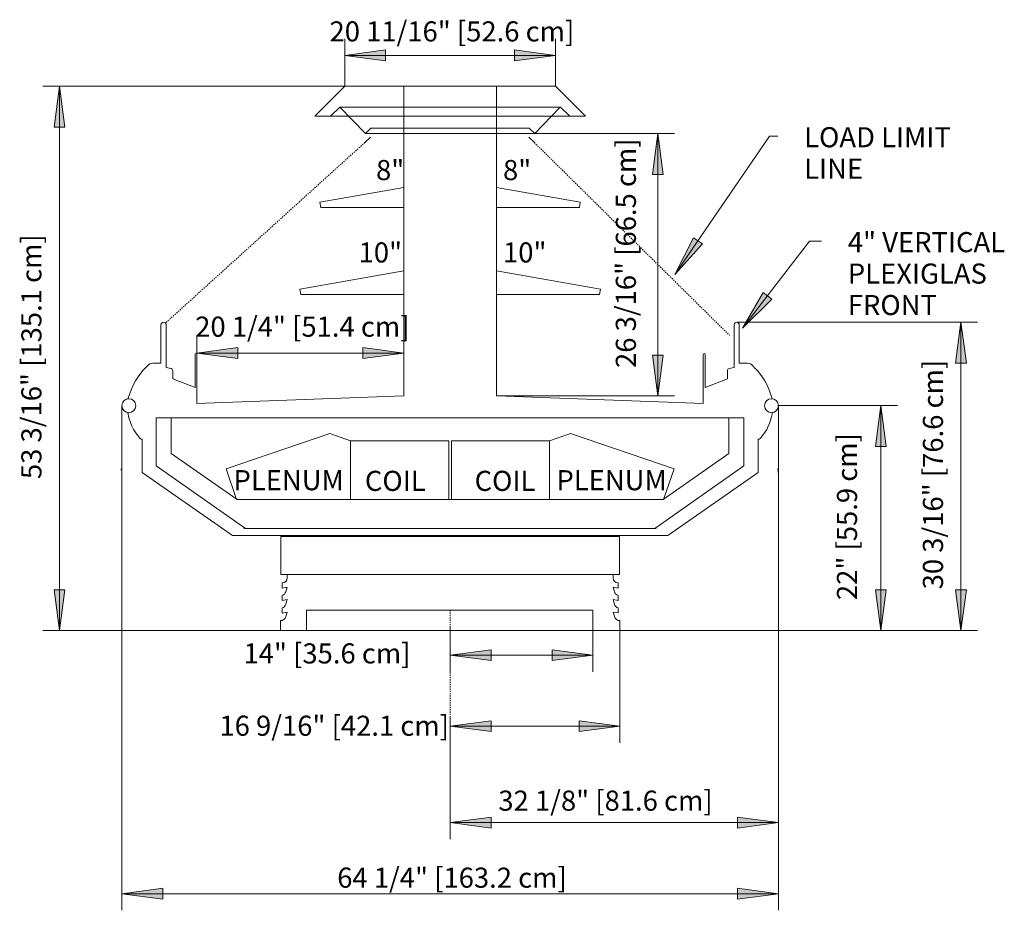
# Model space of a CAD drawing. Units: inches. Extents: x -10256 to -9768, y -8343 to -7929.
# Drawn here: x -10061 to -9964, y -8016 to -7929 of the extents above; entities that cross this region are included whole.
import ezdxf

# ---------------------------------------------------------------- set-up
doc = ezdxf.new("R2010")
doc.units = ezdxf.units.IN
doc.header["$MEASUREMENT"] = 0
doc.linetypes.add('ON3IM-display-case-CAD-drawing-Section-View$0$Dash', pattern=[0.25, 0.125, -0.125])
doc.linetypes.add('ON3IM-display-case-CAD-drawing-Section-View$0$Hidden 1_8_', pattern=[0.1875, 0.125, -0.0625])
for name, color, linetype, lineweight in [('ON3IM-display-case-CAD-drawing-Section-View$0$A-ANNO-DIMS', 211, 'Continuous', 9), ('ON3IM-display-case-CAD-drawing-Section-View$0$A-ANNO-DIMS-32', 211, 'Continuous', 9), ('ON3IM-display-case-CAD-drawing-Section-View$0$A-DETL', 90, 'Continuous', 9), ('ON3IM-display-case-CAD-drawing-Section-View$0$A-DETL-HDLN', 90, 'ON3IM-display-case-CAD-drawing-Section-View$0$Hidden 1_8_', 9), ('ON3IM-display-case-CAD-drawing-Section-View$0$A-DETL-THIN', 151, 'Continuous', 9), ('ON3IM-display-case-CAD-drawing-Section-View$0$G-ANNO-TEXT', 231, 'Continuous', 9)]:
    doc.layers.add(name, color=color, linetype=linetype, lineweight=lineweight)
doc.styles.add('ON3IM-display-case-CAD-drawing-Section-View$0$Arial', font='arial.ttf', dxfattribs={"height": 1.967066})
doc.dimstyles.new('ON3IM-display-case-CAD-drawing-Section-View$0$HPx_Dimension-_verticle', dxfattribs={"dimscale": 12, "dimtxt": 2, "dimasz": 0.333333, "dimexe": 0.135417, "dimexo": 0, "dimgap": 0, "dimtad": 1, "dimdec": 4, "dimrnd": 0.0625, "dimzin": 0, "dimdsep": 46, "dimlunit": 5, "dimtxsty": 'ON3IM-display-case-CAD-drawing-Section-View$0$Arial', "dimsah": 1, "dimcen": 0.09, "dimazin": 0, "dimtfac": 1, "dimtdec": 4, "dimtix": 1, "dimtmove": 2, "dimatfit": 3, "dimfxl": 1, "dimtvp": 1, "dimtfill": 1, "dimfrac": 2, "dimtolj": 1, "dimtzin": 0, "dimarcsym": 2})
doc.dimstyles.new('ON3IM-display-case-CAD-drawing-Section-View$0$HPx_Dimension-_verticle_1', dxfattribs={"dimscale": 12, "dimtxt": 2, "dimasz": 0.333333, "dimexe": 0.135417, "dimexo": 0, "dimgap": 0, "dimtad": 1, "dimdec": 4, "dimrnd": 0.0625, "dimzin": 0, "dimdsep": 46, "dimlunit": 5, "dimtxsty": 'ON3IM-display-case-CAD-drawing-Section-View$0$Arial', "dimsah": 1, "dimcen": 0.09, "dimazin": 0, "dimtfac": 1, "dimtdec": 4, "dimtix": 1, "dimtmove": 0, "dimatfit": 3, "dimfxl": 1, "dimtvp": 1, "dimtfill": 1, "dimfrac": 2, "dimtolj": 1, "dimtzin": 0, "dimarcsym": 2})

# ---------------------------------------------------------------- blocks, each defined once
blk = doc.blocks.new('ON3IM-display-case-CAD-drawing-Section-View$0$DIMBLOCK1-ON3IM 8_ Section')
at = {"layer": 'ON3IM-display-case-CAD-drawing-Section-View$0$A-ANNO-DIMS-32', "transparency": 16777216}
for points in [[(8093.976, 12.254), (8097.976, 11.727), (8097.976, 12.78)], [(8114.212, 12.254), (8110.212, 12.78), (8110.212, 11.727)]]:
    blk.add_hatch(color=256, dxfattribs=at).paths.add_polyline_path(points, flags=0)
for p, q in [((8114.212, 15.082), (8114.212, 10.629)), ((8114.212, 12.254), (8114.212, 15.082)), ((8093.976, 12.112), (8093.976, 13.879)), ((8097.976, 12.78), (8093.976, 12.254)), ((8097.976, 11.727), (8097.976, 12.78)), ((8114.212, 12.254), (8110.212, 12.78)), ((8110.212, 12.78), (8110.212, 11.727)), ((8093.976, 12.254), (8114.212, 12.254)), ((8093.976, 12.254), (8097.976, 11.727)), ((8093.976, 12.254), (8093.976, 12.112)), ((8110.212, 11.727), (8114.212, 12.254))]:
    blk.add_line(p, q, dxfattribs=at)
at = {"layer": 'ON3IM-display-case-CAD-drawing-Section-View$0$A-ANNO-DIMS-32', "color": 0, "transparency": 16777216, "insert": (8093.802, 15.815), "char_height": 1.96707, "width": 24.70154, "attachment_point": 1, "line_spacing_factor": 0.938532, "style": 'ON3IM-display-case-CAD-drawing-Section-View$0$Arial', "bg_fill": 3, "box_fill_scale": 1.25, "bg_fill_color": 0, "bg_fill_transparency": 0}
blk.add_mtext('20 1/4" [51.4 cm]', dxfattribs=at)
blk = doc.blocks.new('ON3IM-display-case-CAD-drawing-Section-View$0$DIMBLOCK2-ON3IM 8_ Section')
at = {"layer": 'ON3IM-display-case-CAD-drawing-Section-View$0$A-ANNO-DIMS-32', "transparency": 16777216}
for points in [[(8160.888, 7.103), (8160.362, 3.103), (8161.415, 3.103)], [(8160.888, -14.904), (8161.415, -10.904), (8160.362, -10.904)]]:
    blk.add_hatch(color=256, dxfattribs=at).paths.add_polyline_path(points, flags=0)
for p, q in [((8150.867, 7.103), (8162.513, 7.103)), ((8160.888, 7.103), (8150.867, 7.103)), ((8160.888, 7.103), (8160.362, 3.103)), ((8160.888, -14.904), (8160.888, 7.103)), ((8161.415, 3.103), (8160.888, 7.103)), ((8160.362, 3.103), (8161.415, 3.103)), ((8161.415, -10.904), (8160.362, -10.904)), ((8160.362, -10.904), (8160.888, -14.904)), ((8160.888, -14.904), (8161.415, -10.904)), ((8150.867, -14.904), (8162.513, -14.904)), ((8160.888, -14.904), (8150.867, -14.904))]:
    blk.add_line(p, q, dxfattribs=at)
at = {"layer": 'ON3IM-display-case-CAD-drawing-Section-View$0$A-ANNO-DIMS-32', "color": 0, "transparency": 16777216, "insert": (8156.584, -11.916), "char_height": 1.96707, "width": 19.23692, "attachment_point": 1, "rotation": 90, "line_spacing_factor": 0.938532, "style": 'ON3IM-display-case-CAD-drawing-Section-View$0$Arial', "bg_fill": 3, "box_fill_scale": 1.25, "bg_fill_color": 0, "bg_fill_transparency": 0}
blk.add_mtext('22" [55.9 cm]', dxfattribs=at)
blk = doc.blocks.new('ON3IM-display-case-CAD-drawing-Section-View$0$DIMBLOCK3-ON3IM 8_ Section')
at = {"layer": 'ON3IM-display-case-CAD-drawing-Section-View$0$A-ANNO-DIMS-32', "transparency": 16777216}
for points in [[(8118.742, -33.695), (8122.742, -34.222), (8122.742, -33.168)], [(8150.861, -33.695), (8146.861, -33.168), (8146.861, -34.222)]]:
    blk.add_hatch(color=256, dxfattribs=at).paths.add_polyline_path(points, flags=0)
for p, q in [((8150.861, 7.103), (8150.861, -35.32)), ((8150.861, -33.695), (8150.861, 7.103)), ((8118.742, -23.41), (8118.742, -35.32)), ((8118.742, -33.695), (8118.742, -23.41)), ((8122.742, -33.168), (8118.742, -33.695)), ((8118.742, -33.695), (8150.861, -33.695)), ((8118.742, -33.695), (8122.742, -34.222)), ((8122.742, -34.222), (8122.742, -33.168)), ((8150.861, -33.695), (8146.861, -33.168)), ((8146.861, -33.168), (8146.861, -34.222)), ((8146.861, -34.222), (8150.861, -33.695))]:
    blk.add_line(p, q, dxfattribs=at)
at = {"layer": 'ON3IM-display-case-CAD-drawing-Section-View$0$A-ANNO-DIMS-32', "color": 0, "transparency": 16777216, "insert": (8123.461, -30.558), "char_height": 1.96707, "width": 24.70154, "attachment_point": 1, "line_spacing_factor": 0.938532, "style": 'ON3IM-display-case-CAD-drawing-Section-View$0$Arial', "bg_fill": 3, "box_fill_scale": 1.25, "bg_fill_color": 0, "bg_fill_transparency": 0}
blk.add_mtext('32 1/8" [81.6 cm]', dxfattribs=at)
blk = doc.blocks.new('ON3IM-display-case-CAD-drawing-Section-View$0$DIMBLOCK4-ON3IM 8_ Section')
at = {"layer": 'ON3IM-display-case-CAD-drawing-Section-View$0$A-ANNO-DIMS-32', "transparency": 16777216}
for points in [[(8118.742, -17.306), (8122.742, -17.832), (8122.742, -16.779)], [(8132.71, -17.306), (8128.71, -16.779), (8128.71, -17.832)]]:
    blk.add_hatch(color=256, dxfattribs=at).paths.add_polyline_path(points, flags=0)
for p, q in [((8118.742, -14.477), (8118.742, -18.931)), ((8118.742, -17.306), (8118.742, -14.477)), ((8132.71, -14.904), (8132.71, -18.931)), ((8132.71, -17.306), (8132.71, -14.904)), ((8122.742, -16.779), (8118.742, -17.306)), ((8118.742, -17.306), (8132.71, -17.306)), ((8118.742, -17.306), (8122.742, -17.832)), ((8122.742, -17.832), (8122.742, -16.779)), ((8132.71, -17.306), (8128.71, -16.779)), ((8128.71, -16.779), (8128.71, -17.832)), ((8128.71, -17.832), (8132.71, -17.306))]:
    blk.add_line(p, q, dxfattribs=at)
at = {"layer": 'ON3IM-display-case-CAD-drawing-Section-View$0$A-ANNO-DIMS-32', "color": 0, "transparency": 16777216, "insert": (8098.53, -16.154), "char_height": 1.96707, "width": 19.23692, "attachment_point": 1, "line_spacing_factor": 0.938532, "style": 'ON3IM-display-case-CAD-drawing-Section-View$0$Arial', "bg_fill": 3, "box_fill_scale": 1.25, "bg_fill_color": 0, "bg_fill_transparency": 0}
blk.add_mtext('14" [35.6 cm]', dxfattribs=at)
blk = doc.blocks.new('ON3IM-display-case-CAD-drawing-Section-View$0$DIMBLOCK5-ON3IM 8_ Section')
at = {"layer": 'ON3IM-display-case-CAD-drawing-Section-View$0$A-ANNO-DIMS-32', "transparency": 16777216}
for points in [[(8118.742, -24.265), (8122.742, -24.792), (8122.742, -23.739)], [(8135.353, -24.265), (8131.353, -23.739), (8131.353, -24.792)]]:
    blk.add_hatch(color=256, dxfattribs=at).paths.add_polyline_path(points, flags=0)
for p, q in [((8135.353, -14.904), (8135.353, -25.89)), ((8135.353, -24.265), (8135.353, -14.904)), ((8118.742, -23.41), (8118.742, -25.89)), ((8118.742, -24.265), (8118.742, -23.41)), ((8122.742, -23.739), (8118.742, -24.265)), ((8122.742, -24.792), (8122.742, -23.739)), ((8135.353, -24.265), (8131.353, -23.739)), ((8131.353, -23.739), (8131.353, -24.792)), ((8118.742, -24.265), (8135.353, -24.265)), ((8118.742, -24.265), (8122.742, -24.792)), ((8131.353, -24.792), (8135.353, -24.265))]:
    blk.add_line(p, q, dxfattribs=at)
at = {"layer": 'ON3IM-display-case-CAD-drawing-Section-View$0$A-ANNO-DIMS-32', "color": 0, "transparency": 16777216, "insert": (8096.173, -23.23), "char_height": 1.96707, "width": 26.51077, "attachment_point": 1, "line_spacing_factor": 0.938532, "style": 'ON3IM-display-case-CAD-drawing-Section-View$0$Arial', "bg_fill": 3, "box_fill_scale": 1.25, "bg_fill_color": 0, "bg_fill_transparency": 0}
blk.add_mtext('16 9/16" [42.1 cm]', dxfattribs=at)
blk = doc.blocks.new('ON3IM-display-case-CAD-drawing-Section-View$0$DIMBLOCK6-ON3IM 8_ Section')
at = {"layer": 'ON3IM-display-case-CAD-drawing-Section-View$0$A-ANNO-DIMS-32', "transparency": 16777216}
for points in [[(8086.623, -40.645), (8090.623, -41.172), (8090.623, -40.118)], [(8150.861, -40.645), (8146.861, -40.118), (8146.861, -41.172)]]:
    blk.add_hatch(color=256, dxfattribs=at).paths.add_polyline_path(points, flags=0)
for p, q in [((8086.623, 7.103), (8086.623, -42.27)), ((8086.623, -40.645), (8086.623, 7.103)), ((8150.861, 7.103), (8150.861, -42.27)), ((8150.861, -40.645), (8150.861, 7.103)), ((8090.623, -40.118), (8086.623, -40.645)), ((8090.623, -41.172), (8090.623, -40.118)), ((8150.861, -40.645), (8146.861, -40.118)), ((8146.861, -40.118), (8146.861, -41.172)), ((8086.623, -40.645), (8150.861, -40.645)), ((8086.623, -40.645), (8090.623, -41.172)), ((8146.861, -41.172), (8150.861, -40.645))]:
    blk.add_line(p, q, dxfattribs=at)
at = {"layer": 'ON3IM-display-case-CAD-drawing-Section-View$0$A-ANNO-DIMS-32', "color": 0, "transparency": 16777216, "insert": (8107.696, -38.093), "char_height": 1.96707, "width": 26.51077, "attachment_point": 1, "line_spacing_factor": 0.938532, "style": 'ON3IM-display-case-CAD-drawing-Section-View$0$Arial', "bg_fill": 3, "box_fill_scale": 1.25, "bg_fill_color": 0, "bg_fill_transparency": 0}
blk.add_mtext('64 1/4" [163.2 cm]', dxfattribs=at)
blk = doc.blocks.new('ON3IM-display-case-CAD-drawing-Section-View$0$DIMBLOCK7-ON3IM 8_ Section')
at = {"layer": 'ON3IM-display-case-CAD-drawing-Section-View$0$A-ANNO-DIMS-32', "transparency": 16777216}
for points in [[(8080.526, 38.346), (8080, 34.346), (8081.053, 34.346)], [(8080.526, -14.904), (8081.053, -10.904), (8080, -10.904)]]:
    blk.add_hatch(color=256, dxfattribs=at).paths.add_polyline_path(points, flags=0)
for p, q in [((8108.434, 38.346), (8078.901, 38.346)), ((8080.526, 38.346), (8080, 34.346)), ((8080.526, -14.904), (8080.526, 38.346)), ((8081.053, 34.346), (8080.526, 38.346)), ((8080.526, 38.346), (8108.434, 38.346)), ((8080, 34.346), (8081.053, 34.346)), ((8081.053, -10.904), (8080, -10.904)), ((8080, -10.904), (8080.526, -14.904)), ((8080.526, -14.904), (8081.053, -10.904)), ((8086.617, -14.904), (8078.901, -14.904)), ((8080.526, -14.904), (8086.617, -14.904))]:
    blk.add_line(p, q, dxfattribs=at)
at = {"layer": 'ON3IM-display-case-CAD-drawing-Section-View$0$A-ANNO-DIMS-32', "color": 0, "transparency": 16777216, "insert": (8076.796, -0.079), "char_height": 1.96707, "width": 28.32, "attachment_point": 1, "rotation": 90, "line_spacing_factor": 0.938532, "style": 'ON3IM-display-case-CAD-drawing-Section-View$0$Arial', "bg_fill": 3, "box_fill_scale": 1.25, "bg_fill_color": 0, "bg_fill_transparency": 0}
blk.add_mtext('53 3/16" [135.1 cm]', dxfattribs=at)
blk = doc.blocks.new('ON3IM-display-case-CAD-drawing-Section-View$0$DIMBLOCK8-ON3IM 8_ Section')
at = {"layer": 'ON3IM-display-case-CAD-drawing-Section-View$0$A-ANNO-DIMS-32', "transparency": 16777216}
for points in [[(8108.434, 41.372), (8112.434, 40.846), (8112.434, 41.899)], [(8129.05, 41.372), (8125.05, 41.899), (8125.05, 40.846)]]:
    blk.add_hatch(color=256, dxfattribs=at).paths.add_polyline_path(points, flags=0)
for p, q in [((8108.434, 38.346), (8108.434, 42.997)), ((8129.05, 38.346), (8129.05, 42.997)), ((8112.434, 41.899), (8108.434, 41.372)), ((8112.434, 40.846), (8112.434, 41.899)), ((8129.05, 41.372), (8125.05, 41.899)), ((8125.05, 41.899), (8125.05, 40.846)), ((8108.434, 41.372), (8129.05, 41.372)), ((8108.434, 41.372), (8112.434, 40.846)), ((8108.434, 41.372), (8108.434, 38.346)), ((8125.05, 40.846), (8129.05, 41.372)), ((8129.05, 41.372), (8129.05, 38.346))]:
    blk.add_line(p, q, dxfattribs=at)
at = {"layer": 'ON3IM-display-case-CAD-drawing-Section-View$0$A-ANNO-DIMS-32', "color": 0, "transparency": 16777216, "insert": (8106.942, 44.699), "char_height": 1.96707, "width": 28.32, "attachment_point": 1, "line_spacing_factor": 0.938532, "style": 'ON3IM-display-case-CAD-drawing-Section-View$0$Arial', "bg_fill": 3, "box_fill_scale": 1.25, "bg_fill_color": 0, "bg_fill_transparency": 0}
blk.add_mtext('20 11/16" [52.6 cm]', dxfattribs=at)
blk = doc.blocks.new('ON3IM-display-case-CAD-drawing-Section-View$0$DIMBLOCK9-ON3IM 8_ Section')
at = {"layer": 'ON3IM-display-case-CAD-drawing-Section-View$0$A-ANNO-DIMS-32', "transparency": 16777216}
for points in [[(8139.059, 33.717), (8138.532, 29.717), (8139.586, 29.717)], [(8139.059, 8.058), (8139.586, 12.058), (8138.532, 12.058)]]:
    blk.add_hatch(color=256, dxfattribs=at).paths.add_polyline_path(points, flags=0)
for p, q in [((8127.03, 33.717), (8140.684, 33.717)), ((8139.059, 33.717), (8127.03, 33.717)), ((8139.059, 33.717), (8138.532, 29.717)), ((8139.059, 8.058), (8139.059, 33.717)), ((8139.586, 29.717), (8139.059, 33.717)), ((8138.532, 29.717), (8139.586, 29.717)), ((8139.586, 12.058), (8138.532, 12.058)), ((8138.532, 12.058), (8139.059, 8.058)), ((8139.059, 8.058), (8139.586, 12.058)), ((8123.272, 8.058), (8140.684, 8.058)), ((8139.059, 8.058), (8123.272, 8.058))]:
    blk.add_line(p, q, dxfattribs=at)
at = {"layer": 'ON3IM-display-case-CAD-drawing-Section-View$0$A-ANNO-DIMS-32', "color": 0, "transparency": 16777216, "insert": (8134.949, 10.79), "char_height": 1.96707, "width": 26.51077, "attachment_point": 1, "rotation": 90, "line_spacing_factor": 0.938532, "style": 'ON3IM-display-case-CAD-drawing-Section-View$0$Arial', "bg_fill": 3, "box_fill_scale": 1.25, "bg_fill_color": 0, "bg_fill_transparency": 0}
blk.add_mtext('26 3/16" [66.5 cm]', dxfattribs=at)
blk = doc.blocks.new('ON3IM-display-case-CAD-drawing-Section-View$0$DIMBLOCK10-ON3IM 8_ Section')
at = {"layer": 'ON3IM-display-case-CAD-drawing-Section-View$0$A-ANNO-DIMS-32', "transparency": 16777216}
for points in [[(8168.718, 15.262), (8168.191, 11.262), (8169.244, 11.262)], [(8168.718, -14.904), (8169.244, -10.904), (8168.191, -10.904)]]:
    blk.add_hatch(color=256, dxfattribs=at).paths.add_polyline_path(points, flags=0)
for p, q in [((8146.78, 15.262), (8170.343, 15.262)), ((8168.718, 15.262), (8146.78, 15.262)), ((8168.718, 15.262), (8168.191, 11.262)), ((8168.718, -14.904), (8168.718, 15.262)), ((8169.244, 11.262), (8168.718, 15.262)), ((8168.191, 11.262), (8169.244, 11.262)), ((8169.244, -10.904), (8168.191, -10.904)), ((8168.191, -10.904), (8168.718, -14.904)), ((8168.718, -14.904), (8169.244, -10.904)), ((8150.867, -14.904), (8170.343, -14.904)), ((8168.718, -14.904), (8150.867, -14.904))]:
    blk.add_line(p, q, dxfattribs=at)
at = {"layer": 'ON3IM-display-case-CAD-drawing-Section-View$0$A-ANNO-DIMS-32', "color": 0, "transparency": 16777216, "insert": (8164.993, -10.867), "char_height": 1.96707, "width": 26.51077, "attachment_point": 1, "rotation": 90, "line_spacing_factor": 0.938532, "style": 'ON3IM-display-case-CAD-drawing-Section-View$0$Arial', "bg_fill": 3, "box_fill_scale": 1.25, "bg_fill_color": 0, "bg_fill_transparency": 0}
blk.add_mtext('30 3/16" [76.6 cm]', dxfattribs=at)
blk = doc.blocks.new('ON3IM-display-case-CAD-drawing-Section-View')
at = {"layer": 'ON3IM-display-case-CAD-drawing-Section-View$0$G-ANNO-TEXT'}
for points in [[(8140.73778, 19.92223), (8143.429, 22.928), (8142.55935, 23.52212)], [(8147.36003, 14.68299), (8150.21133, 17.53736), (8149.37541, 18.17807)]]:
    blk.add_hatch(color=7, dxfattribs=at).paths.add_polyline_path(points, flags=0)
at = {"layer": 'ON3IM-display-case-CAD-drawing-Section-View$0$A-DETL'}
for p, q in [((8110.40389, 32.84928), (8110.94562, 33.37068)), ((8126.44011, 33.3684), (8126.98185, 32.847)), ((8090.95313, 10.83778), (8090.95313, 15.04015)), ((8146.53117, 10.83778), (8146.53117, 15.04015)), ((8093.78811, 8.8633), (8093.78811, 12.11198)), ((8093.97561, 12.11198), (8093.97561, 7.32551)), ((8143.50869, 12.11198), (8143.50869, 7.32551)), ((8143.69619, 8.8633), (8143.69619, 12.11198)), ((8091.60839, 10.547), (8091.61199, 9.72049)), ((8091.61199, 9.72049), (8093.78811, 8.8633)), ((8145.87231, 9.72049), (8143.69619, 8.8633)), ((8145.87591, 10.547), (8145.87231, 9.72049)), ((8089.99941, 3.82453), (8089.99941, 5.43061)), ((8088.62339, 3.82453), (8088.62339, 0.57854)), ((8089.99941, 1.20167), (8089.99941, 3.82453)), ((8089.99941, 1.20167), (8089.99941, 3.82453)), ((8148.86091, 0.57854), (8148.86091, 3.82453)), ((8098.71934, -4.90409), (8089.99941, 1.20167)), ((8088.62339, 0.57854), (8097.45577, -5.60595)), ((8140.02853, -5.60595), (8148.86091, 0.57854)), ((8098.57029, -4.90409), (8138.91401, -4.90409)), ((8134.39242, -9.40409), (8103.01364, -9.40409)), ((8104.67797, -14.90409), (8104.67797, -12.90958)), ((8104.67797, -12.90958), (8132.70997, -12.90958)), ((8132.70997, -12.90958), (8132.70997, -14.90409))]:
    blk.add_line(p, q, dxfattribs=at)
for centre in [(8087.30695, 7.10297), (8150.17735, 7.10297)]:
    blk.add_circle(centre, 0.68355, dxfattribs=at)
for centre, radius, start, end in [((8093.88186, 12.11198), 0.09375, 0, 180), ((8143.60244, 12.11198), 0.09375, 0, 180), ((8091.42089, 10.547), 0.1875, 360, 80.0991952), ((8146.06341, 10.547), 0.1875, 99.9008048, 180)]:
    blk.add_arc(centre, radius, start, end, dxfattribs=at)
at = {"layer": 'ON3IM-display-case-CAD-drawing-Section-View$0$A-DETL-HDLN'}
for p, q in [((8110.40389, 32.84928), (8090.89009, 15.17933)), ((8126.98185, 32.847), (8146.07733, 13.97416)), ((8118.74215, -12.90958), (8118.74215, -23.40958)), ((8132.70997, -14.90409), (8134.37429, -14.90409))]:
    blk.add_line(p, q, dxfattribs=at)
at = {"layer": 'ON3IM-display-case-CAD-drawing-Section-View$0$A-DETL-HDLN', "linetype": 'ON3IM-display-case-CAD-drawing-Section-View$0$Dash'}
for p, q in [((8086.57107, 0.92635), (8086.57107, 0.67635)), ((8150.8137, 0.92635), (8150.8137, 0.59402))]:
    blk.add_line(p, q, dxfattribs=at)
at = {"layer": 'ON3IM-display-case-CAD-drawing-Section-View$0$A-DETL-THIN'}
for p, q in [((8108.43395, 38.34591), (8105.49667, 35.40864)), ((8108.43395, 38.34591), (8105.49667, 35.40864)), ((8108.43395, 38.34591), (8105.49667, 35.40864)), ((8108.43395, 38.34591), (8129.05035, 38.34591)), ((8114.21215, 34.23801), (8114.21215, 38.34591)), ((8114.21215, 34.23801), (8114.21215, 38.34591)), ((8123.27215, 38.34591), (8123.27215, 34.23801)), ((8123.27215, 38.34591), (8123.27215, 34.23801)), ((8131.98763, 35.40864), (8129.05035, 38.34591)), ((8131.98763, 35.40864), (8129.05035, 38.34591)), ((8107.04038, 35.40864), (8107.94587, 36.31412)), ((8107.94587, 36.31412), (8129.53843, 36.31412)), ((8107.94587, 36.31412), (8110.45426, 33.7166)), ((8127.03003, 33.7166), (8129.45714, 36.23834)), ((8129.53843, 36.31412), (8130.44392, 35.40864)), ((8129.53843, 36.31412), (8130.44392, 35.40864)), ((8105.49667, 35.40864), (8131.98763, 35.40864)), ((8105.49667, 35.40864), (8131.98763, 35.40864)), ((8110.45426, 33.7166), (8110.996, 34.23801)), ((8110.45426, 33.7166), (8110.996, 34.23801)), ((8110.45426, 33.7166), (8127.03003, 33.7166)), ((8110.45426, 33.7166), (8127.03003, 33.7166)), ((8110.996, 34.23801), (8126.4883, 34.23801)), ((8110.996, 34.23801), (8126.4883, 34.23801)), ((8114.21215, 34.23801), (8114.21215, 8.05813)), ((8114.21215, 34.23801), (8114.21215, 8.05813)), ((8123.27215, 8.05813), (8123.27215, 34.23801)), ((8123.27215, 8.05813), (8123.27215, 34.23801)), ((8126.4883, 34.23801), (8127.03003, 33.7166)), ((8114.21215, 28.45362), (8106.00485, 27.00646)), ((8131.47945, 27.00646), (8123.27215, 28.45362)), ((8106.00485, 27.00646), (8106.0971, 26.48328)), ((8131.3872, 26.48328), (8131.47945, 27.00646)), ((8112.98867, 26.48328), (8106.0971, 26.48328)), ((8114.21215, 26.48328), (8106.0971, 26.48328)), ((8131.3872, 26.48328), (8123.27215, 26.48328)), ((8131.3872, 26.48328), (8124.49562, 26.48328)), ((8114.21215, 20.30163), (8104.02849, 18.50597)), ((8114.21215, 20.30163), (8104.02849, 18.50597)), ((8133.4558, 18.50597), (8123.27215, 20.30163)), ((8133.4558, 18.50597), (8123.27215, 20.30163)), ((8104.02849, 18.50597), (8104.12075, 17.9828)), ((8133.36355, 17.9828), (8133.4558, 18.50597)), ((8133.36355, 17.9828), (8133.4558, 18.50597)), ((8112.02474, 17.9828), (8104.12075, 17.9828)), ((8114.21215, 17.9828), (8104.12075, 17.9828)), ((8133.36355, 17.9828), (8123.27215, 17.9828)), ((8133.36355, 17.9828), (8125.45955, 17.9828)), ((8090.45477, 11.26153), (8090.45477, 15.01153)), ((8147.02952, 11.26153), (8147.02952, 15.01153)), ((8093.78975, 9.61163), (8093.78975, 12.11163)), ((8093.97725, 12.11163), (8093.97725, 9.61163)), ((8143.50704, 12.11163), (8143.50704, 9.61163)), ((8143.69454, 9.61163), (8143.69454, 12.11163)), ((8090.45477, 11.26153), (8089.65292, 11.26153)), ((8091.4489, 10.7324), (8090.95313, 10.83778)), ((8146.03539, 10.7324), (8146.53117, 10.83778)), ((8147.02952, 11.26153), (8147.83138, 11.26153)), ((8091.60839, 10.547), (8091.61199, 9.72049)), ((8091.60839, 10.547), (8091.61199, 9.72049)), ((8145.87591, 10.547), (8145.87231, 9.72049)), ((8145.87591, 10.547), (8145.87231, 9.72049)), ((8114.21215, 8.05813), (8093.96352, 7.32507)), ((8114.21215, 8.05813), (8093.96352, 7.32507)), ((8143.52078, 7.32507), (8123.27215, 8.05813)), ((8143.52078, 7.32507), (8123.27215, 8.05813)), ((8086.61715, 7.10297), (8086.6695, 7.10297)), ((8150.86715, 7.10297), (8150.8148, 7.10297)), ((8147.48488, 5.92416), (8089.99941, 5.92416)), ((8089.99941, 5.92416), (8089.99941, 1.20167)), ((8147.48488, 5.92416), (8089.99941, 5.92416)), ((8147.48488, 5.92416), (8089.99941, 5.92416)), ((8089.99941, 5.92416), (8089.99941, 1.20167)), ((8147.48488, 5.92416), (8089.99941, 5.92416)), ((8091.46674, 2.43272), (8091.46674, 5.92416)), ((8091.46674, 2.43272), (8091.46674, 5.92416)), ((8146.01756, 5.92416), (8146.01756, 2.43272)), ((8146.01756, 5.92416), (8146.01756, 2.43272)), ((8147.48488, 1.20167), (8147.48488, 5.92416)), ((8147.48488, 1.20167), (8147.48488, 5.92416)), ((8106.95799, 4.38249), (8096.83395, 0.92635)), ((8109.00495, 3.67538), (8106.95799, 4.38249)), ((8128.47935, 3.67538), (8130.52631, 4.38249)), ((8130.52631, 4.38249), (8140.65035, 0.92635)), ((8088.62339, 3.82453), (8088.62339, 0.57854)), ((8118.60568, 3.67538), (8109.00495, 3.67538)), ((8109.00495, 3.67538), (8109.00495, -2.07462)), ((8118.60568, -2.07462), (8118.60568, 3.67538)), ((8118.87862, -2.07462), (8118.87862, 3.67538)), ((8118.87862, 3.67538), (8128.47935, 3.67538)), ((8128.47935, 3.67538), (8128.47935, -2.07462)), ((8148.86091, 0.57854), (8148.86091, 3.82453)), ((8097.90388, -2.07462), (8091.46674, 2.43272)), ((8097.90388, -2.07462), (8091.46674, 2.43272)), ((8146.01756, 2.43272), (8139.58041, -2.07462)), ((8146.01756, 2.43272), (8139.58041, -2.07462)), ((8089.99941, 1.20167), (8098.71934, -4.90409)), ((8089.99941, 1.20167), (8098.71934, -4.90409)), ((8138.76496, -4.90409), (8147.48488, 1.20167)), ((8138.76496, -4.90409), (8147.48488, 1.20167)), ((8088.62339, 0.57854), (8097.45577, -5.60595)), ((8096.83395, 0.92635), (8097.85842, -2.07462)), ((8140.65035, 0.92635), (8139.62588, -2.07462)), ((8140.02853, -5.60595), (8148.86091, 0.57854)), ((8097.90388, -2.07462), (8139.62588, -2.07462)), ((8140.02853, -5.60595), (8097.45577, -5.60595)), ((8098.57029, -4.90409), (8138.91401, -4.90409)), ((8098.57029, -4.90409), (8138.91401, -4.90409)), ((8098.57029, -4.90409), (8138.91401, -4.90409)), ((8135.31315, -5.70139), (8102.17115, -5.70139)), ((8102.17115, -5.70139), (8102.17115, -9.40409)), ((8135.31315, -5.70139), (8102.17115, -5.70139)), ((8135.31315, -5.70139), (8102.17115, -5.70139)), ((8102.17115, -5.70139), (8102.17115, -9.40409)), ((8102.87615, -5.60595), (8102.87615, -5.70139)), ((8134.5608, -5.60595), (8134.5608, -5.70139)), ((8135.31315, -9.40409), (8135.31315, -5.70139)), ((8102.17115, -9.40409), (8135.31315, -9.40409)), ((8102.17115, -9.40409), (8135.31315, -9.40409)), ((8102.80486, -9.40409), (8102.80486, -9.74314)), ((8134.67943, -9.74314), (8134.67943, -9.40409)), ((8134.67943, -9.74314), (8134.67943, -9.40409)), ((8102.30758, -10.24313), (8102.30758, -10.75812)), ((8135.17672, -10.74313), (8135.17672, -10.24313)), ((8135.17672, -10.74313), (8135.17672, -10.24313)), ((8102.30758, -10.75812), (8102.80486, -10.66316)), ((8102.30758, -11.46251), (8102.30758, -11.97252)), ((8102.80486, -10.66316), (8102.6675, -11.09776)), ((8134.8168, -11.09776), (8134.67943, -10.66316)), ((8134.8168, -11.09776), (8134.67943, -10.66316)), ((8134.67943, -10.66316), (8135.17672, -10.74313)), ((8135.17672, -11.96251), (8135.17672, -11.46251)), ((8135.17672, -11.96251), (8135.17672, -11.46251)), ((8102.30758, -11.97252), (8102.80486, -11.87756)), ((8102.80486, -11.87756), (8102.6675, -12.31714)), ((8134.8168, -12.31714), (8134.67943, -11.87756)), ((8134.67943, -11.87756), (8135.17672, -11.96251)), ((8102.30758, -12.68189), (8102.30758, -13.19189)), ((8102.30758, -13.19189), (8102.80486, -13.09694)), ((8102.80486, -13.09694), (8102.6675, -13.53651)), ((8134.8168, -13.53651), (8134.67943, -13.09694)), ((8134.8168, -13.53651), (8134.67943, -13.09694)), ((8134.67943, -13.09694), (8135.17672, -13.18189)), ((8135.17672, -13.18189), (8135.17672, -12.68189)), ((8102.13136, -13.91475), (8102.13136, -14.90409)), ((8135.35293, -14.90409), (8135.35293, -13.91475)), ((8135.35293, -14.90409), (8135.35293, -13.91475)), ((8086.61715, -14.90409), (8150.86715, -14.90409)), ((8086.61715, -14.90409), (8150.86715, -14.90409))]:
    blk.add_line(p, q, dxfattribs=at)
for centre, radius, start, end in [((8090.70477, 15.01153), 0.25, 6.5736865, 180), ((8146.77952, 15.01153), 0.25, 0, 173.4263135), ((8093.8835, 12.11163), 0.09375, 0, 180), ((8143.60079, 12.11163), 0.09375, 0, 180), ((8091.42089, 10.547), 0.1875, 360, 81.4069715), ((8091.42089, 10.547), 0.1875, 360, 81.4069715), ((8146.06341, 10.547), 0.1875, 98.5930285, 180), ((8146.06341, 10.547), 0.1875, 98.5930285, 180), ((8102.30486, -9.74314), 0.5, 270.3108639, 360), ((8135.17943, -9.74314), 0.5, 180, 269.6891361), ((8135.17943, -9.74314), 0.5, 180, 269.6891361), ((8102.18191, -10.97856), 0.5, 284.5559865, 346.2081702), ((8135.30238, -10.97856), 0.5, 193.7918298, 255.4440135), ((8135.30238, -10.97856), 0.5, 193.7918298, 255.4440135), ((8102.18191, -12.19794), 0.5, 284.5559865, 346.2081702), ((8135.30238, -12.19794), 0.5, 193.7918298, 255.4440135), ((8102.18191, -13.41732), 0.5, 264.1975025, 346.2081702), ((8135.30238, -13.41732), 0.5, 193.7918298, 275.8024975), ((8135.30238, -13.41732), 0.5, 193.7918298, 275.8024975)]:
    blk.add_arc(centre, radius, start, end, dxfattribs=at)
for points, knots in [([(8089.65292, 11.26153), (8089.37963, 11.24242), (8089.21801, 11.0808), (8087.81147, 9.69134), (8087.2277, 7.78191)], [0, 0, 0, 0, 0.06887835, 0.18561, 0.18561, 0.18561, 0.18561]), ([(8147.83138, 11.26153), (8148.10467, 11.24242), (8148.26629, 11.0808), (8149.67282, 9.69134), (8150.2566, 7.78191)], [0, 0, 0, 0, 0.06887835, 0.18561, 0.18561, 0.18561, 0.18561]), ([(8087.2041, 6.42721), (8087.49982, 4.90585), (8088.34945, 4.03496), (8088.42481, 3.82453), (8088.62339, 3.82453)], [0, 0, 0, 0, 0.083056639, 0.128578391, 0.128578391, 0.128578391, 0.128578391]), ([(8150.2802, 6.42721), (8149.98448, 4.90585), (8149.13484, 4.03496), (8149.05949, 3.82453), (8148.86091, 3.82453)], [0, 0, 0, 0, 0.083056639, 0.128578391, 0.128578391, 0.128578391, 0.128578391])]:
    blk.add_open_spline(points, degree=3, knots=knots, dxfattribs=at)
at = {"layer": 'ON3IM-display-case-CAD-drawing-Section-View$0$G-ANNO-TEXT', "color": 7}
for p, q in [((8140.73778, 19.92223), (8149.99543, 33.47325)), ((8149.99543, 33.47325), (8150.81449, 33.47325)), ((8142.55935, 23.52212), (8140.73778, 19.92223)), ((8143.429, 22.928), (8142.55935, 23.52212)), ((8147.36003, 14.68299), (8153.89502, 23.20905)), ((8153.89502, 23.20905), (8155.0888, 23.20905)), ((8140.73778, 19.92223), (8143.429, 22.928)), ((8149.37541, 18.17807), (8147.36003, 14.68299)), ((8147.36003, 14.68299), (8150.21133, 17.53736)), ((8150.21133, 17.53736), (8149.37541, 18.17807))]:
    blk.add_line(p, q, dxfattribs=at)
at = {"layer": 'ON3IM-display-case-CAD-drawing-Section-View$0$G-ANNO-TEXT', "color": 7, "line_spacing_factor": 0.938532, "style": 'ON3IM-display-case-CAD-drawing-Section-View$0$Arial'}
for s, insert, char_height, width, attachment_point in [('LOAD LIMIT\\P      LINE', (8153.37449, 34.34801), 1.967066, 18.168, 1), ('8"', (8111.49304, 31.13753), 1.967066, 2.976, 1), ('8"', (8123.91582, 31.13753), 1.967066, 2.976, 1), ('4" VERTICAL\\P PLEXIGLAS\\P     FRONT', (8157.6488, 24.0838), 1.9670659, 19.872, 1), ('10"', (8109.78722, 23.07728), 1.967066, 4.8, 1), ('10"', (8123.91582, 23.07728), 1.967066, 4.8, 1), ('PLENUM', (8097.55158, 0.79665), 1.967066, 13.608, 1), ('COIL', (8110.40279, 0.72878), 1.967066, 7.632, 1), ('COIL', (8127.08151, 0.72878), 1.967066, 7.632, 3), ('PLENUM', (8139.93272, 0.79665), 1.967066, 13.608, 3)]:
    blk.add_mtext(s, dxfattribs=dict(at, insert=insert, char_height=char_height, width=width, attachment_point=attachment_point))
at = {"layer": 'ON3IM-display-case-CAD-drawing-Section-View$0$A-ANNO-DIMS'}
dim = blk.add_linear_dim(base=(8139.05893, 33.7166), p1=(8123.27215, 8.05813), p2=(8127.03003, 33.7166), angle=90, text='26 3/16" [66.5 cm]', dimstyle='ON3IM-display-case-CAD-drawing-Section-View$0$HPx_Dimension-_verticle', override={"dimpost": '<>', "dimfxl": 25.932197}, dxfattribs=at)
dim.commit()
dim.dimension.update_dxf_attribs({"geometry": 'ON3IM-display-case-CAD-drawing-Section-View$0$DIMBLOCK9-ON3IM 8_ Section', "text_midpoint": (8136.26044, 24.04504), "dimtype": 128, "text_rotation": 90})
dim = blk.add_linear_dim(base=(8114.21215, 12.25368), p1=(8093.97561, 12.11198), p2=(8114.21215, 15.08211), dimstyle='ON3IM-display-case-CAD-drawing-Section-View$0$HPx_Dimension-_verticle', override={"dimpost": '<>', "dimfxl": 20.45334}, dxfattribs=at)
dim.commit()
dim.dimension.update_dxf_attribs({"geometry": 'ON3IM-display-case-CAD-drawing-Section-View$0$DIMBLOCK1-ON3IM 8_ Section', "text_midpoint": (8106.15234, 14.50351), "dimtype": 128})
dim = blk.add_linear_dim(base=(8160.88837, 7.10297), p1=(8150.86715, -14.90409), p2=(8150.86715, 7.10297), angle=90, dimstyle='ON3IM-display-case-CAD-drawing-Section-View$0$HPx_Dimension-_verticle', override={"dimpost": '<>', "dimfxl": 22.00706}, dxfattribs=at)
dim.commit()
dim.dimension.update_dxf_attribs({"geometry": 'ON3IM-display-case-CAD-drawing-Section-View$0$DIMBLOCK2-ON3IM 8_ Section', "text_midpoint": (8157.89491, -2.29748), "dimtype": 128, "text_rotation": 90})
dim = blk.add_linear_dim(base=(8150.86089, -33.69499), p1=(8118.74215, -23.40958), p2=(8150.86089, 7.10297), dimstyle='ON3IM-display-case-CAD-drawing-Section-View$0$HPx_Dimension-_verticle', override={"dimpost": '<>', "dimfxl": 44.301576}, dxfattribs=at)
dim.commit()
dim.dimension.update_dxf_attribs({"geometry": 'ON3IM-display-case-CAD-drawing-Section-View$0$DIMBLOCK3-ON3IM 8_ Section', "text_midpoint": (8135.81188, -31.86969), "dimtype": 128})
dim = blk.add_linear_dim(base=(8132.70997, -17.30552), p1=(8118.74215, -14.4771), p2=(8132.70997, -14.90409), text='14" [35.6 cm]', dimstyle='ON3IM-display-case-CAD-drawing-Section-View$0$HPx_Dimension-_verticle', override={"dimpost": '<>', "dimfxl": 13.974342}, dxfattribs=at)
dim.commit()
dim.dimension.update_dxf_attribs({"geometry": 'ON3IM-display-case-CAD-drawing-Section-View$0$DIMBLOCK4-ON3IM 8_ Section', "text_midpoint": (8108.14799, -17.46519), "dimtype": 128})
dim = blk.add_linear_dim(base=(8135.35293, -24.26512), p1=(8118.74215, -23.40958), p2=(8135.35293, -14.90409), text='16 9/16" [42.1 cm]', dimstyle='ON3IM-display-case-CAD-drawing-Section-View$0$HPx_Dimension-_verticle', override={"dimpost": '<>', "dimfxl": 18.661768}, dxfattribs=at)
dim.commit()
dim.dimension.update_dxf_attribs({"geometry": 'ON3IM-display-case-CAD-drawing-Section-View$0$DIMBLOCK5-ON3IM 8_ Section', "text_midpoint": (8109.42803, -24.54108), "dimtype": 128})
dim = blk.add_linear_dim(base=(8150.86089, -40.645), p1=(8086.6234, 7.10297), p2=(8150.86089, 7.10297), dimstyle='ON3IM-display-case-CAD-drawing-Section-View$0$HPx_Dimension-_verticle_1', override={"dimpost": '<>', "dimfxl": 64.237488}, dxfattribs=at)
dim.commit()
dim.dimension.update_dxf_attribs({"geometry": 'ON3IM-display-case-CAD-drawing-Section-View$0$DIMBLOCK6-ON3IM 8_ Section', "text_midpoint": (8118.74215, -39.37164)})
dim = blk.add_linear_dim(base=(8080.52621, 38.34591), p1=(8086.61715, -14.90409), p2=(8108.43395, 38.34591), angle=90, text='53 3/16" [135.1 cm]', dimstyle='ON3IM-display-case-CAD-drawing-Section-View$0$HPx_Dimension-_verticle', override={"dimpost": '<>', "dimfxl": 57.545941}, dxfattribs=at)
dim.commit()
dim.dimension.update_dxf_attribs({"geometry": 'ON3IM-display-case-CAD-drawing-Section-View$0$DIMBLOCK7-ON3IM 8_ Section', "text_midpoint": (8078.10759, 14.08091), "dimtype": 128, "text_rotation": 90})
dim = blk.add_linear_dim(base=(8168.71752, 15.26153), p1=(8150.86715, -14.90409), p2=(8146.77952, 15.26153), angle=90, dimstyle='ON3IM-display-case-CAD-drawing-Section-View$0$HPx_Dimension-_verticle', override={"dimpost": '<>', "dimfxl": 30.441301}, dxfattribs=at)
dim.commit()
dim.dimension.update_dxf_attribs({"geometry": 'ON3IM-display-case-CAD-drawing-Section-View$0$DIMBLOCK10-ON3IM 8_ Section', "text_midpoint": (8166.30441, 2.38795), "dimtype": 128, "text_rotation": 90})
dim = blk.add_linear_dim(base=(8129.05035, 41.37234), p1=(8108.43395, 38.34591), p2=(8129.05035, 38.34591), text='20 11/16" [52.6 cm]', dimstyle='ON3IM-display-case-CAD-drawing-Section-View$0$HPx_Dimension-_verticle', override={"dimpost": '<>', "dimfxl": 20.616398}, dxfattribs=at)
dim.commit()
dim.dimension.update_dxf_attribs({"geometry": 'ON3IM-display-case-CAD-drawing-Section-View$0$DIMBLOCK8-ON3IM 8_ Section', "text_midpoint": (8121.10215, 43.38806), "dimtype": 128})

msp = doc.modelspace()

# ---------------------------------------------------------------- block references
msp.add_blockref('ON3IM-display-case-CAD-drawing-Section-View', (-18137.445, -7973.833))

doc.saveas('drawing.dxf')
